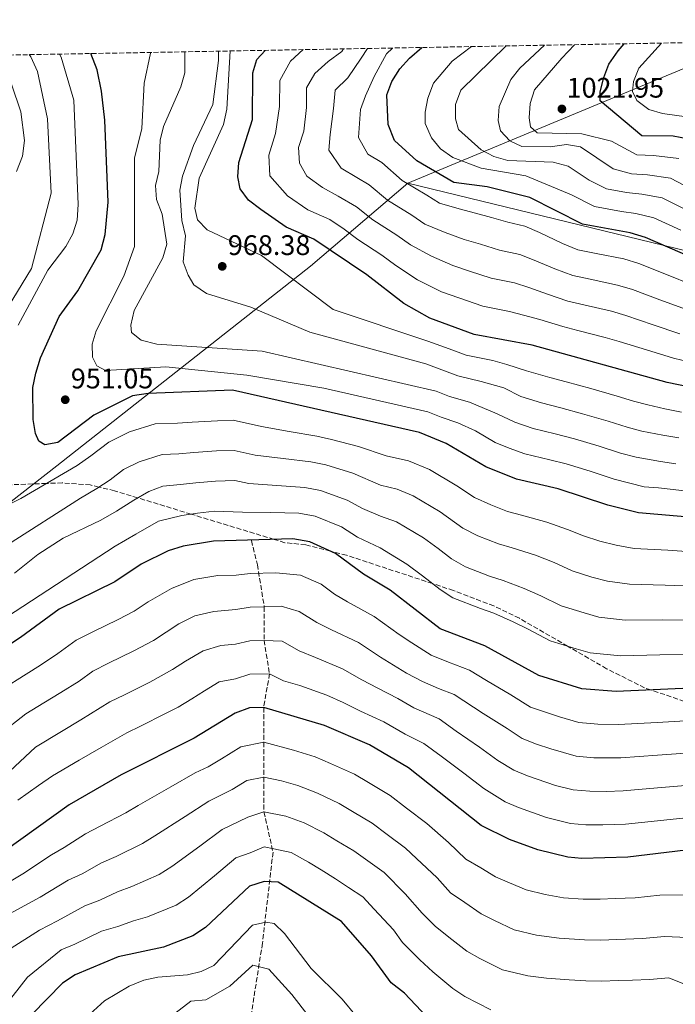
# Model space of a CAD drawing. Units: metres. Extents: x 624547 to 628001, y 4727240 to 4729616.
# Drawn here: x 627279 to 627510, y 4729268 to 4729616 of the extents above; entities that cross this region are included whole.
import ezdxf

# ---------------------------------------------------------------- set-up
doc = ezdxf.new("R2010")
doc.units = ezdxf.units.M
doc.header["$MEASUREMENT"] = 0
doc.linetypes.add('DGN Style 3', pattern=[2.435890702152634, 1.739921930109024, -0.6959687720436097])
for name, color, linetype, lineweight in [('Cota de punto acotado terreno', 7, 'Continuous', 0), ('Curva de nivel directora', 30, 'Continuous', 30), ('Curva de nivel intermedia', 30, 'Continuous', 0), ('Límite de municipio', 7, 'Continuous', 0), ('Punto acotado terreno (símbolo)', 7, 'Continuous', 0), ('Vaguada', 142, 'DGN Style 3', 13), ('Zona arbolada', 92, 'DGN Style 3', 0)]:
    doc.layers.add(name, color=color, linetype=linetype, lineweight=lineweight)
doc.styles.add('Style-Arial', font='arial.ttf')

# ---------------------------------------------------------------- blocks, each defined once
blk = doc.blocks.new('5PATER')
at = {"layer": 'Punto acotado terreno (símbolo)', "linetype": 'Continuous', "lineweight": 0}
h = blk.add_hatch(color=51, dxfattribs=at)
edge = h.paths.add_edge_path()
edge.add_ellipse((0, 0), major_axis=(-0.1095731443231308, -0.1110710700762829), ratio=0.9994222409660317, start_angle=0, end_angle=360)

msp = doc.modelspace()

# ---------------------------------------------------------------- linework, layer by layer
at = {"layer": 'Curva de nivel directora', "color": 30, "linetype": 'Continuous', "lineweight": 30, "flags": 128}
for points, elevation in [([(627727.3700000002, 4729534.960000001), (627717.8999999998, 4729536.410000001), (627696.3100000002, 4729541.020000001), (627653.0700000006, 4729547.430000001), (627631.349999999, 4729549.520000001), (627608.49, 4729550.5), (627565.199999999, 4729554.960000001), (627542.2399999991, 4729558.960000002), (627532.5799999987, 4729561.7), (627527.449999999, 4729564.710000001), (627523.2600000001, 4729568.590000001), (627514.4600000002, 4729573.870000001), (627509.5299999994, 4729574.720000003), (627498.4499999997, 4729574.830000003), (627483.6799999997, 4729587.220000002), (627483.6399999993, 4729590.410000001), (627485.0199999984, 4729595.550000002), (627486.7399999995, 4729600.25), (627490.0599999988, 4729604.92), (627492.1500000008, 4729607.430000001)], 1025), ([(627553.2999999988, 4729436.74), (627497.2200000003, 4729441.61), (627486.3999999998, 4729444.260000002), (627468.8099999989, 4729450.080000003), (627454.0900000003, 4729453.510000001), (627443.2400000007, 4729457.869999999), (627429.2399999995, 4729466.11), (627419.8600000007, 4729470.02), (627353.7599999997, 4729484.939999999), (627323.9600000002, 4729483.820000002), (627318.379999999, 4729482.900000001), (627304.7499999988, 4729476.15), (627291.9900000005, 4729466.45), (627287.4599999997, 4729465.570000002), (627285.2999999983, 4729466.890000001), (627284.1399999983, 4729469.65), (627283.2499999986, 4729474.580000003), (627283.1399999993, 4729485.850000001), (627284.23, 4729490.99), (627285.9199999997, 4729496.400000001), (627292.48, 4729510.970000001), (627299.0499999991, 4729520.070000002), (627307.3499999985, 4729534.520000001), (627308.7000000007, 4729540.020000001), (627309.74, 4729551.420000001), (627308.6600000004, 4729580.460000002), (627307.5000000005, 4729590.660000001), (627305.8699999988, 4729598.2), (627303.7000000007, 4729603.990000002)], 950.0000000000002), ([(627695.4899999998, 4729464.939999999), (627683.8899999993, 4729466.7), (627615.5499999986, 4729471.680000001), (627589.1100000008, 4729476.039999999), (627554.2499999988, 4729478.92), (627533.0599999992, 4729482.310000001), (627507.339999999, 4729487.619999999), (627459.6899999994, 4729500.900000001), (627439.1900000006, 4729504.680000001), (627423.5300000008, 4729510.390000002), (627414.2500000005, 4729515.619999999), (627401.1799999991, 4729525.680000001), (627382.4399999992, 4729538.300000003), (627372.7299999996, 4729542.640000001), (627363.7899999989, 4729548.810000002), (627359.4399999992, 4729552.150000001), (627356.5, 4729556.199999999), (627355.6199999994, 4729560.430000001), (627356.0199999994, 4729565.420000002), (627360.8099999995, 4729580.640000001), (627360.8699999999, 4729597.140000002), (627362.3200000004, 4729601.92), (627365.2499999985, 4729605.109999999)], 975.0000000000002), ([(627710.8900000001, 4729502.650000001), (627710.7099999991, 4729502.720000001), (627673.9600000005, 4729511.010000001), (627653.2800000006, 4729517.36), (627635.6600000008, 4729519.140000002), (627596.9400000006, 4729520.789999999), (627557.72, 4729519.650000002), (627541.5899999987, 4729520.74), (627499.6900000002, 4729538.95), (627494.2699999999, 4729540.600000001), (627477.4799999992, 4729543.590000001), (627458.8600000001, 4729553.060000001), (627443.69, 4729556.860000002), (627431.98, 4729558.340000001), (627418.8999999996, 4729566.100000001), (627410.9600000002, 4729573.260000001), (627408.7299999995, 4729578.859999999), (627408.3299999994, 4729589.369999999), (627410.0799999996, 4729594.050000002), (627412.8499999989, 4729598.630000002), (627416.2599999999, 4729602.36), (627420.7100000001, 4729606.12)], 1000), ([(627533.7799999989, 4729380.449999999), (627489.2799999987, 4729378.380000002), (627477.1399999994, 4729379.32), (627462.0399999986, 4729384.01), (627442.9199999988, 4729394.560000002), (627427.0899999993, 4729400.500000001), (627409.409999999, 4729414.24), (627400.0399999992, 4729419.92), (627390.1799999997, 4729427.220000001), (627381.04, 4729431.279999999), (627375.0699999998, 4729432.359999999), (627347.0199999984, 4729431.53), (627336.3599999989, 4729429.779999999), (627330.9999999988, 4729428.11), (627321.4300000002, 4729423.420000001), (627312.1799999987, 4729417.140000002), (627292.5099999991, 4729407.480000001), (627278.8099999997, 4729397.45), (627246.9099999992, 4729376.650000001)], 925), ([(627513.9399999996, 4729322.340000001), (627493.4699999997, 4729319.800000002), (627477.2099999988, 4729319.350000001), (627472.2199999997, 4729319.779999999), (627461.6399999985, 4729322.439999999), (627451.6699999997, 4729326.09), (627441.6600000004, 4729330.970000002), (627415.9600000003, 4729351.430000001), (627402.1899999994, 4729359.520000001), (627386.2399999991, 4729366.400000001), (627364.7599999991, 4729372.77), (627359.7599999988, 4729372.660000003), (627354.6799999983, 4729370.720000002), (627340.19, 4729361.840000002), (627314.4400000006, 4729348.900000002), (627296.0599999984, 4729338.36), (627273.4699999997, 4729322.230000001)], 900.0000000000002), ([(627422.3899999987, 4729263.390000001), (627414.5499999999, 4729271.67), (627409.8400000003, 4729275.350000001), (627402.8099999984, 4729284.900000002), (627392.2199999982, 4729297.119999999), (627369.8599999996, 4729311.020000001), (627364.9400000002, 4729311.180000001), (627359.739999999, 4729309.570000002), (627344.1599999996, 4729294.940000001), (627339.7099999993, 4729291.960000001), (627329.3299999991, 4729288.050000002), (627313.3099999997, 4729284.62), (627298.0799999991, 4729278.220000001), (627293.6199999999, 4729275.270000001), (627277.4599999995, 4729258.67)], 875.0000000000002)]:
    msp.add_lwpolyline(points, dxfattribs=dict(at, elevation=elevation))
at = {"layer": 'Curva de nivel intermedia', "color": 30, "linetype": 'Continuous', "lineweight": 0, "flags": 128}
for points, elevation in [([(627505.3800000009, 4729607.67), (627497.3700000001, 4729598.769999999), (627495.4400000012, 4729594.140000001), (627495.0499999999, 4729590.61), (627496.5800000011, 4729587.34), (627500.9100000006, 4729584.189999999), (627505.7300000018, 4729582.769999999), (627521.8400000008, 4729580.5)], 1030), ([(627278.0499999997, 4729507.91), (627288.5100000004, 4729527.439999999), (627294.8600000005, 4729535.75), (627297.3200000013, 4729540.229999999), (627298.7899999998, 4729545.019999999), (627299.2000000011, 4729550.550000001), (627297.6100000021, 4729587.449999999), (627293.1900000008, 4729602.74), (627292.5400000003, 4729603.779999999)], 945), ([(627519.4, 4729448.680000001), (627509.4700000014, 4729449.779999998), (627504.2600000012, 4729450.380000002), (627499.2499999999, 4729450.810000001), (627488.6600000019, 4729453.470000001), (627480.100000001, 4729456.249999999), (627471.7000000012, 4729458.929999999), (627465.8800000009, 4729460.369999998), (627457.0400000007, 4729462.480000001), (627451.4999999997, 4729464.480000001), (627446.5300000008, 4729466.48), (627439.6399999998, 4729470.529999999), (627433.3600000012, 4729473.429999998), (627427.5400000007, 4729475.359999999), (627422.790000001, 4729477.3), (627386.02, 4729485.710000001), (627358.7500000009, 4729490.310000001), (627330.1500000017, 4729493.21), (627308.8500000006, 4729491.869999998), (627305.8100000005, 4729493.509999999), (627304.2800000017, 4729496.609999999), (627304.1100000018, 4729501.17), (627305.52, 4729505.960000001), (627315.29, 4729525.289999999), (627319.100000001, 4729535.789999997), (627319.1100000021, 4729566.930000001), (627321.7100000017, 4729577.480000001), (627322.4699999995, 4729593.539999999), (627324.7200000002, 4729604.119999999), (627324.6700000011, 4729604.37)], 955), ([(627510.4700000006, 4729458.92), (627505.03, 4729459.689999999), (627496.4300000013, 4729461.26), (627490.9200000016, 4729462.680000001), (627483.2999999997, 4729465.100000001), (627474.5900000012, 4729467.78), (627467.820000001, 4729469.529999998), (627459.9800000022, 4729471.449999998), (627453.5500000016, 4729473.59), (627447.2400000016, 4729476.600000001), (627437.4900000017, 4729480.749999999), (627430.450000001, 4729482.689999999), (627425.7100000002, 4729484.57), (627364.2699999996, 4729498.710000001), (627326.9800000022, 4729501.259999999), (627321.4700000002, 4729502.680000001), (627318.0300000003, 4729505.349999999), (627317.7599999999, 4729507.970000001), (627318.9700000014, 4729513.109999999), (627329.1300000002, 4729531.749999999), (627330.5300000017, 4729536.579999999), (627328.8900000011, 4729547.189999999), (627326.9300000007, 4729552.369999998), (627326.5500000007, 4729557.359999999), (627327.730000001, 4729562.319999999), (627328.2300000016, 4729573.31), (627329.4100000019, 4729578.17), (627335.5099999994, 4729592.199999999), (627336.8799999997, 4729597.199999999), (627336.9400000023, 4729604.59)], 960), ([(627511.4699999996, 4729468.06), (627505.8000000013, 4729469), (627498.4600000008, 4729470.489999999), (627493.1800000013, 4729471.88), (627486.5000000005, 4729473.949999999), (627477.4800000014, 4729476.630000002), (627469.7499999999, 4729478.699999999), (627462.9200000014, 4729480.42), (627455.6000000013, 4729482.689999999), (627449.6600000003, 4729485.720000001), (627441.6100000013, 4729488.070000002), (627433.3600000012, 4729490.020000001), (627428.6400000005, 4729491.84), (627422.0600000002, 4729494.249999999), (627381.1200000006, 4729505.430000001), (627360.2100000004, 4729514.33), (627344.5799999998, 4729519.17), (627340.0800000003, 4729522.16), (627338.0199999996, 4729525.59), (627336.2600000005, 4729530.3), (627337.1400000011, 4729539.480000001), (627335.8700000015, 4729544.980000001), (627335.1100000015, 4729555.66), (627336.0400000014, 4729560.569999999), (627339.9400000018, 4729571.470000001), (627346.7600000014, 4729585.939999999), (627348.7900000009, 4729601.529999998), (627348.7599999995, 4729604.81)], 965.0000000000002), ([(627506.5700000002, 4729478.31), (627500.4900000005, 4729479.73), (627495.4500000001, 4729481.090000001), (627489.69, 4729482.800000001), (627480.3700000015, 4729485.480000001), (627471.6900000002, 4729487.859999998), (627465.8700000019, 4729489.390000001), (627457.6399999997, 4729491.8), (627450.7400000021, 4729494.03), (627445.7300000007, 4729495.390000002), (627436.2800000003, 4729497.350000001), (627431.5700000008, 4729499.119999999), (627422.790000001, 4729502.32), (627389.3700000006, 4729513.489999999), (627363.9800000011, 4729532.56), (627344.7600000009, 4729541.609999998), (627341.3200000009, 4729545.229999999), (627340.4300000013, 4729549.34), (627341.9500000012, 4729559.930000001), (627350.5299999998, 4729578.869999998), (627351.7200000011, 4729584.350000001), (627352.9600000017, 4729604.890000001)], 970), ([(627378.7699999991, 4729605.359999999), (627374.2699999998, 4729601.249999999), (627370.4100000019, 4729594.479999999), (627370.3700000015, 4729585.279999999), (627368.9600000011, 4729575.739999999), (627366.5700000017, 4729568.100000001), (627366.9500000017, 4729560.730000001), (627373.2200000014, 4729553.699999998), (627380.3700000017, 4729548.759999998), (627388.1400000014, 4729545.289999999), (627393.1799999994, 4729541.9), (627398.0900000001, 4729538.230000001), (627406.480000001, 4729532.720000001), (627411.4600000009, 4729529.04), (627419.140000001, 4729523.99), (627427.5600000009, 4729519.689999999), (627433.6699999997, 4729517.58), (627442.1600000011, 4729514.599999998), (627451.6600000006, 4729512.779999998), (627456.6400000006, 4729511.519999998), (627462.3600000005, 4729509.890000001), (627470.5400000013, 4729507.41), (627475.7900000017, 4729506.09), (627485.4600000011, 4729503.579999999), (627490.4000000008, 4729502.180000001), (627500.0600000012, 4729499.180000001), (627509.600000001, 4729496.23), (627515.4300000003, 4729494.819999999)], 980), ([(627392.9600000003, 4729605.619999999), (627392.3500000001, 4729604.759999999), (627387.530000001, 4729601.180000001), (627382.8300000004, 4729596.899999999), (627379.9400000004, 4729591.819999999), (627379.9100000013, 4729584.92), (627378.9099999999, 4729576.52), (627377.1100000006, 4729570.789999999), (627377.4000000012, 4729565.259999999), (627380.0499999998, 4729560.59), (627385.5500000007, 4729556.590000001), (627391.1100000017, 4729553.499999999), (627397.6200000006, 4729549.739999999), (627403.2900000013, 4729545.199999998), (627411.7800000005, 4729539.76), (627416.5900000005, 4729536.369999999), (627424.0400000005, 4729532.359999998), (627431.5900000009, 4729528.98), (627437.540000001, 4729527.06), (627445.1200000005, 4729524.520000001), (627453.4600000001, 4729522.849999998), (627458.5100000014, 4729521.239999998), (627465.0200000004, 4729518.890000001), (627472.2800000003, 4729516.449999999), (627477.9500000008, 4729515.15), (627487.6600000004, 4729512.84), (627492.7200000009, 4729511.369999998), (627502.4200000016, 4729508.060000001), (627511.8699999996, 4729504.849999999)], 985), ([(627401.4500000017, 4729605.769999999), (627399.2300000022, 4729602.289999999), (627394.5400000005, 4729595.409999999), (627390.05, 4729591.079999999), (627389.450000001, 4729584.57), (627388.2500000007, 4729575.390000001), (627387.8399999995, 4729569.789999999), (627392.0900000008, 4729563.48), (627397.7300000002, 4729560.09), (627402.0700000009, 4729557.580000001), (627408.4900000005, 4729552.17), (627417.0800000001, 4729546.81), (627421.7200000003, 4729543.689999999), (627428.9300000012, 4729540.740000002), (627435.6200000009, 4729538.269999999), (627441.4200000013, 4729536.529999999), (627448.0799999998, 4729534.429999999), (627455.2600000014, 4729532.92), (627460.370000001, 4729530.96), (627467.6900000013, 4729527.88), (627474.0100000004, 4729525.499999999), (627480.100000001, 4729524.220000001), (627489.8600000021, 4729522.090000001), (627495.0499999999, 4729520.56), (627504.7800000019, 4729516.939999999), (627514.1300000016, 4729513.470000001)], 990.0000000000002), ([(627410.320000001, 4729605.930000001), (627408.1900000008, 4729603.829999999), (627403.7800000008, 4729595.829999999), (627400.7300000021, 4729589.029999999), (627398.9999999999, 4729584.210000001), (627398.2900000013, 4729574.329999999), (627401.520000001, 4729568.37), (627406.51, 4729565.42), (627413.7000000007, 4729559.13), (627422.3799999999, 4729553.850000001), (627426.8500000001, 4729551.019999998), (627433.8300000007, 4729549.109999999), (627439.650000001, 4729547.569999999), (627445.2900000003, 4729546.009999999), (627451.0500000004, 4729544.349999999), (627457.0600000008, 4729542.989999999), (627462.2400000021, 4729540.679999998), (627470.3500000011, 4729536.869999999), (627475.7400000002, 4729534.55), (627482.2600000004, 4729533.289999999), (627492.0700000004, 4729531.349999999), (627497.3700000001, 4729529.76), (627507.130000001, 4729525.81), (627516.4000000004, 4729522.090000001)], 995), ([(627512.2400000007, 4729541.470000001), (627502.6400000006, 4729545.929999999), (627496.3200000017, 4729547.439999999), (627491.1699999997, 4729548.15), (627481.6700000003, 4729549.84), (627473.5000000006, 4729553.989999998), (627457.4500000019, 4729560.75), (627441.6100000013, 4729563.460000002), (627431.6600000003, 4729567.25), (627427.2500000002, 4729570.289999997), (627424.1200000009, 4729574.189999998), (627421.820000001, 4729579.210000001), (627421.8400000011, 4729583.24), (627422.7599999999, 4729588.16), (627424.7699999991, 4729593.539999999), (627431.4299999999, 4729601.29), (627438.2200000006, 4729606.439999999)], 1005), ([(627515.0000000012, 4729548.249999999), (627505.6, 4729552.92), (627498.3700000015, 4729554.269999998), (627492.9900000015, 4729554.82), (627485.8700000001, 4729556.09), (627479.7400000012, 4729559.199999999), (627472.3499999995, 4729564.179999999), (627467.0400000009, 4729565.560000001), (627451.0400000014, 4729566.170000001), (627446.0800000017, 4729567.560000001), (627441.6800000005, 4729569.949999998), (627433.6000000003, 4729577.08), (627432.5800000011, 4729580.909999999), (627432.5499999998, 4729585.99), (627434.4699999999, 4729590.980000001), (627450.4600000003, 4729606.67)], 1010), ([(627463.99, 4729606.92), (627455.3200000018, 4729598.829999999), (627452.0899999997, 4729594.759999999), (627448.0100000006, 4729585.270000001), (627447.6100000005, 4729580.279999999), (627448.4500000009, 4729576.630000001), (627451.75, 4729573.07), (627455.97, 4729571.07), (627466.0400000019, 4729570.989999999), (627471.7900000006, 4729571.759999999), (627476.7500000005, 4729571.05), (627488.2800000019, 4729563.24), (627494.8100000008, 4729561.49), (627500.4300000002, 4729561.099999999), (627508.5500000004, 4729559.9), (627517.7500000005, 4729555.029999998)], 1015), ([(627474.6400000005, 4729607.11), (627470.1400000011, 4729602.329999999), (627460.4699999995, 4729591.16), (627458.9000000004, 4729586.359999998), (627458.5700000018, 4729581.26), (627459.0400000013, 4729578.12), (627461.4100000005, 4729575.930000001), (627477.1399999994, 4729575.640000001), (627487.6400000004, 4729572.970000001), (627496.6300000002, 4729568.16), (627502.4800000018, 4729567.939999999), (627511.5099999999, 4729566.880000001)], 1020), ([(627274.4700000011, 4729514.359999999), (627282.7200000011, 4729528.009999999), (627289.600000001, 4729554.599999999), (627288.4100000019, 4729580.88), (627284.790000001, 4729597.590000001), (627282.4800000021, 4729602.760000001), (627281.920000001, 4729603.59)], 940), ([(627277.4400000017, 4729562.270000001), (627279.5800000008, 4729567.749999999), (627280.2500000013, 4729573.220000001), (627278.880000001, 4729583.359999999), (627275.62, 4729593.209999999)], 935.0000000000002), ([(627512.4700000009, 4729477.21), (627506.5700000002, 4729478.31)], 970), ([(627517.5000000001, 4729427.720000001), (627507.5400000003, 4729428.32), (627495.64, 4729428.970000001), (627489.3200000012, 4729430.100000001), (627483.5900000002, 4729431.57), (627477.7300000017, 4729433.460000001), (627472.1799999997, 4729435.689999999), (627464.8300000003, 4729438.31), (627455.8400000005, 4729440.789999999), (627450.9200000007, 4729442.070000002), (627444.9800000018, 4729444.4), (627439.2199999996, 4729447.009999999), (627433.0300000004, 4729451.17), (627423.4000000012, 4729456.869999998), (627415.8999999999, 4729459.999999999), (627408.0900000002, 4729461.77), (627398.3200000003, 4729464.99), (627388.6799999999, 4729467.560000001), (627383.5900000005, 4729468.660000001), (627373.7900000013, 4729470.359999999), (627363.9800000011, 4729472.060000001), (627354.0200000012, 4729474.310000001), (627348.4100000008, 4729474.11), (627339.4299999999, 4729473.649999999), (627334.2900000013, 4729473.31), (627326.4400000013, 4729473.010000001), (627317.3200000017, 4729470.17), (627310.0000000015, 4729466.539999999), (627303.6300000013, 4729461.699999998), (627298.8900000005, 4729458.34), (627278.9800000016, 4729446.689999999), (627264.1700000013, 4729439.279999999)], 945), ([(627516.5800000015, 4729415.67), (627506.6100000005, 4729416), (627494.0500000007, 4729416.319999999), (627486.2700000001, 4729417.41), (627480.7800000005, 4729418.880000001), (627473.8100000012, 4729421.099999999), (627467.4600000011, 4729423.970000001), (627460.8499999995, 4729426.55), (627452.6100000006, 4729429.23), (627447.7500000013, 4729430.630000001), (627440.5000000005, 4729433.42), (627435.2000000008, 4729436.15), (627427.1200000006, 4729441.939999999), (627417.5600000008, 4729447.63), (627411.9300000003, 4729449.979999999), (627406.0800000008, 4729451.3), (627396.2800000019, 4729455.550000002), (627386.7700000011, 4729458.49), (627381.4600000003, 4729459.579999999), (627371.6100000021, 4729460.789999999), (627361.7599999994, 4729461.990000002), (627354.2800000005, 4729463.67), (627348.0599999999, 4729463.459999999), (627340.0900000016, 4729462.919999998), (627334.8099999998, 4729462.429999999), (627328.9200000003, 4729462.21), (627320.7400000016, 4729459.65), (627315.2499999999, 4729456.929999998), (627310.4800000021, 4729453.300000001), (627305.7900000005, 4729450.23), (627300.0599999995, 4729446.720000001), (627274.1900000017, 4729430.279999998)], 940), ([(627515.6500000015, 4729403.619999999), (627505.6700000016, 4729403.689999999), (627492.4600000017, 4729403.670000001), (627483.2300000003, 4729404.71), (627477.9800000021, 4729406.179999999), (627469.8900000007, 4729408.730000001), (627462.7300000014, 4729412.260000001), (627456.8700000008, 4729414.779999999), (627449.3800000007, 4729417.67), (627444.5800000017, 4729419.189999999), (627436.03, 4729422.449999998), (627431.1799999997, 4729425.289999999), (627426.4400000012, 4729428.970000001), (627421.2199999997, 4729432.699999999), (627411.7200000002, 4729438.4), (627406.0100000015, 4729440.399999999), (627399.7000000017, 4729443.07), (627394.25, 4729446.099999999), (627384.86, 4729449.42), (627379.3300000001, 4729450.509999999), (627369.4300000005, 4729451.210000001), (627359.530000001, 4729451.91), (627354.550000001, 4729453.039999999), (627347.7100000012, 4729452.82), (627340.7599999999, 4729452.179999999), (627335.3200000017, 4729451.550000001), (627329.1600000015, 4729451.029999999), (627324.1600000014, 4729449.140000001), (627318.910000001, 4729446.11), (627312.7000000017, 4729442.119999998), (627307.1699999997, 4729438.939999999), (627293.9000000015, 4729432.640000001), (627284.99, 4729426.859999998), (627276.6500000004, 4729420.220000001)], 935.0000000000002), ([(627514.7300000007, 4729391.569999999), (627504.7400000016, 4729391.369999998), (627490.8700000001, 4729391.029999998), (627480.1799999992, 4729392.019999999), (627475.1700000003, 4729393.489999999), (627465.9600000012, 4729396.369999998), (627458.0100000007, 4729400.55), (627452.8899999999, 4729403.020000001), (627446.1500000008, 4729406.119999998), (627441.41, 4729407.75), (627431.5599999997, 4729411.480000001), (627427.1600000008, 4729414.429999999), (627420.8399999997, 4729419.34), (627415.3099999998, 4729423.470000001), (627405.8799999997, 4729429.16), (627397.8600000021, 4729432.980000001), (627392.2100000015, 4729436.659999999), (627382.9500000011, 4729440.350000001), (627377.2000000001, 4729441.439999999), (627367.2500000012, 4729441.640000001), (627357.3000000002, 4729441.84), (627347.3600000005, 4729442.17), (627341.4200000014, 4729441.449999999), (627335.8400000002, 4729440.66), (627327.5800000012, 4729438.62), (627319.6100000006, 4729434.009999999), (627312.2300000022, 4729429.779999999), (627273.880000001, 4729404.660000001)], 930), ([(627513.8300000001, 4729368.08), (627503.85, 4729367.470000001), (627490.1200000015, 4729366.67), (627482.8800000016, 4729366.88), (627476.1500000015, 4729367.409999999), (627469.2800000005, 4729369.470000001), (627464.4000000011, 4729371.039999999), (627459.0700000003, 4729372.859999998), (627452.1100000021, 4729377.199999999), (627443.5400000003, 4729382.310000001), (627437.5200000008, 4729385.930000001), (627430.0399999997, 4729388.739999999), (627424.0000000002, 4729391.189999999), (627417.1100000015, 4729395.55), (627412.6000000008, 4729398.59), (627403.820000001, 4729404.949999999), (627394.400000002, 4729410.07), (627389.7700000008, 4729412.869999998), (627385.1000000014, 4729416.330000001), (627377.7800000012, 4729419.58), (627369.0100000004, 4729420.329999999), (627360.0100000014, 4729420.07), (627355.0000000002, 4729419.560000001), (627348.5499999995, 4729419.369999998), (627340.02, 4729417.970000002), (627332.1499999999, 4729414.869999999), (627323.92, 4729410.11), (627318.9800000002, 4729406.810000001), (627313.3000000007, 4729403.869999999), (627304.3300000009, 4729399.439999999), (627298.4700000002, 4729396.560000001), (627292.0199999996, 4729391.829999999), (627285.940000002, 4729387.74), (627280.8500000003, 4729384.56), (627272.2100000014, 4729379.079999999)], 920.0000000000002), ([(627513.8600000013, 4729356.649999999), (627503.9000000014, 4729355.88), (627490.9599999995, 4729354.949999998), (627481.4600000001, 4729354.999999999), (627475.1700000003, 4729355.5), (627466.2000000004, 4729358.140000001), (627461.2200000006, 4729359.81), (627456.0999999996, 4729361.720000001), (627450.7599999999, 4729365.279999999), (627442.3800000001, 4729370.67), (627432.1299999997, 4729377.310000001), (627426.5199999993, 4729379.42), (627420.9100000013, 4729381.890000001), (627415.2899999998, 4729384.899999999), (627406.0100000015, 4729390.539999999), (627398.2199999996, 4729395.67), (627388.7699999993, 4729400.220000001), (627383.5200000011, 4729402.850000001), (627377.2699999993, 4729406.659999999), (627370.9500000004, 4729408.53), (627364.9500000012, 4729408.349999999), (627359.9500000011, 4729408.220000002), (627354.9199999997, 4729407.350000001), (627347.1200000012, 4729406.720000001), (627340.4700000016, 4729405.15), (627334.7300000016, 4729402.339999998), (627325.7700000008, 4729396.48), (627318.900000002, 4729392.800000001), (627309.9400000012, 4729388.359999999), (627304.4300000014, 4729385.630000001), (627299.5900000001, 4729382.09), (627293.0600000012, 4729378.029999998), (627287.0799999997, 4729374.4), (627280.7300000018, 4729370.480000001), (627271.3200000017, 4729363.199999998)], 915), ([(627513.8900000004, 4729345.209999999), (627503.9400000015, 4729344.289999999), (627491.790000001, 4729343.229999999), (627485.8000000007, 4729343.07), (627480.0400000007, 4729343.119999999), (627474.1900000012, 4729343.600000001), (627467.8400000011, 4729345.189999999), (627458.0399999998, 4729348.569999998), (627453.1200000001, 4729350.569999999), (627447.4600000007, 4729354.05), (627441.0200000012, 4729358.759999999), (627432.8200000003, 4729364.430000001), (627426.7400000006, 4729368.679999999), (627417.82, 4729372.579999999), (627412.1500000015, 4729375.909999999), (627405.0599999994, 4729379.52), (627399.4199999999, 4729382.49), (627392.6299999994, 4729386.380000002), (627383.1299999999, 4729390.369999999), (627377.2600000004, 4729392.820000002), (627371.27, 4729396.17), (627364.890000001, 4729396.489999999), (627359.8799999997, 4729396.369999998), (627354.8400000016, 4729395.140000002), (627349.6400000004, 4729394.720000001), (627343.4100000008, 4729392.800000001), (627337.1700000003, 4729389.109999998), (627332.5600000012, 4729386.149999999), (627324.5100000001, 4729381.730000001), (627315.5600000004, 4729377.269999999), (627310.3900000005, 4729374.710000002), (627300.1900000013, 4729368.319999999), (627293.3099999992, 4729364.239999999), (627284.1400000005, 4729358.720000001), (627263.8499999995, 4729339.8)], 910.0000000000002), ([(627513.9200000016, 4729333.779999998), (627503.9800000017, 4729332.699999999), (627492.6300000015, 4729331.519999999), (627484.6299999995, 4729331.3), (627478.6200000015, 4729331.230000001), (627473.200000001, 4729331.689999999), (627464.740000001, 4729333.819999998), (627454.8600000015, 4729337.33), (627450.1500000019, 4729339.429999999), (627442.6100000005, 4729344.069999999), (627435.4700000011, 4729349.539999999), (627427.4600000003, 4729355.480000001), (627421.3499999993, 4729360.06), (627414.74, 4729363.27), (627407.1700000016, 4729367.720000001), (627399.030000001, 4729371.5), (627392.8300000007, 4729374.449999998), (627387.0400000016, 4729377.099999999), (627377.5000000017, 4729380.51), (627371.82, 4729382.199999999), (627366.820000002, 4729384.689999999), (627359.8200000015, 4729384.509999998), (627354.760000001, 4729382.930000001), (627349.0500000002, 4729381.759999999), (627343.7900000007, 4729378.609999999), (627339.3600000006, 4729375.829999999), (627334.5800000018, 4729372.900000001), (627330.1100000015, 4729370.659999999), (627321.1700000007, 4729366.189999999), (627316.3499999995, 4729363.779999999), (627307.3100000004, 4729358.609999999), (627299.5300000019, 4729354.079999999), (627290.0999999995, 4729348.54), (627285.1700000009, 4729345.119999997), (627277.8200000017, 4729339.930000001)], 905), ([(627531.4600000011, 4729306.749999999), (627504.7199999993, 4729306.4), (627496.0300000012, 4729305.4), (627489.0300000006, 4729305.180000001), (627483.7100000009, 4729305.019999999), (627477.6900000017, 4729304.939999999), (627470.7100000011, 4729305.470000001), (627464.2699999993, 4729306.61), (627457.480000001, 4729308.279999999), (627451.6699999997, 4729310.77), (627446.6500000015, 4729312.92), (627441.5300000008, 4729316.029999999), (627436.2400000001, 4729319.109999999), (627430.1000000001, 4729325.01), (627422.3799999999, 4729331.680000001), (627415.2699999996, 4729337.189999999), (627409.5099999995, 4729341.630000001), (627401.7699999991, 4729346.199999999), (627396.8000000003, 4729349.15), (627388.3800000004, 4729352.99), (627382.9700000013, 4729355.319999999), (627375.3, 4729357.599999999), (627364.8000000014, 4729360.449999999), (627356.7300000002, 4729358.810000001), (627349.9100000008, 4729354.630000001), (627345.140000001, 4729351.710000002), (627340.5200000008, 4729349.59), (627331.9199999997, 4729344.630000001), (627320.3799999994, 4729338.100000001), (627316.0200000008, 4729335.52), (627306.9999999997, 4729330.759999999), (627301.7400000005, 4729328.09), (627294.2500000002, 4729323.230000001), (627289.7500000009, 4729320.640000001), (627279.6000000008, 4729313.930000001), (627265.9400000017, 4729305.850000001)], 895.0000000000002), ([(627528.1600000019, 4729290.880000001), (627506.36, 4729291.8), (627498.5900000005, 4729291.009999999), (627489.6000000006, 4729290.689999999), (627483.9400000012, 4729290.51), (627478.180000001, 4729290.529999998), (627469.2100000012, 4729291.17), (627461.1700000013, 4729292.220000001), (627453.3200000013, 4729294.12), (627446.39, 4729297.37), (627441.6300000013, 4729299.739999999), (627435.8900000014, 4729303.779999998), (627430.8200000019, 4729307.249999999), (627426.1200000015, 4729312.539999999), (627418.8000000013, 4729319.300000002), (627414.8400000005, 4729323.039999999), (627408.4500000001, 4729327.829999999), (627403.0700000002, 4729331.82), (627396.1900000002, 4729335.909999999), (627391.4000000001, 4729338.779999998), (627383.7500000015, 4729342.489999999), (627376.8200000002, 4729345.100000001), (627371.0599999999, 4729346.800000001), (627364.8399999995, 4729348.130000001), (627358.7900000011, 4729346.91), (627353.6700000003, 4729343.77), (627345.3300000008, 4729339.59), (627337.0499999995, 4729334.149999999), (627326.3200000006, 4729327.31), (627321.9400000018, 4729324.63), (627312.5899999999, 4729320.079999999), (627307.410000001, 4729317.819999999), (627300.5700000012, 4729313.91), (627295.6400000005, 4729311.639999999), (627285.7200000008, 4729305.640000001), (627269.3800000015, 4729296.88)], 890), ([(627526.9000000014, 4729269.509999998), (627508.0000000006, 4729277.199999999), (627501.1600000008, 4729276.609999999), (627495.1600000017, 4729276.380000002), (627490.1600000015, 4729276.210000002), (627484.1700000013, 4729275.999999999), (627478.6700000005, 4729276.119999997), (627472.6900000013, 4729276.5), (627464.7000000007, 4729277.05), (627458.0599999999, 4729277.83), (627449.1500000005, 4729279.96), (627441.1100000006, 4729283.980000001), (627436.6100000012, 4729286.569999999), (627430.240000001, 4729291.519999998), (627425.3900000005, 4729295.390000001), (627420.7900000005, 4729300.01), (627414.8200000003, 4729306.84), (627407.3000000013, 4729314.399999999), (627401.6200000016, 4729318.470000001), (627396.6200000015, 4729322.010000001), (627390.6200000001, 4729325.619999998), (627386.010000001, 4729328.42), (627379.1200000001, 4729331.999999999), (627372.5799999998, 4729334.310000001), (627364.8700000008, 4729335.810000001), (627359.1300000009, 4729333.949999998), (627350.1299999999, 4729329.579999999), (627342.1800000014, 4729323.680000001), (627332.2700000006, 4729316.519999999), (627327.8600000006, 4729313.74), (627318.1700000011, 4729309.399999999), (627313.0900000005, 4729307.550000001), (627306.9000000014, 4729304.59), (627301.5300000003, 4729302.630000002), (627291.8499999996, 4729297.34), (627285.5599999998, 4729294.050000001), (627274.240000001, 4729286.829999999)], 885.0000000000002), ([(627444.9900000008, 4729265.8), (627435.8300000011, 4729270.579999999), (627431.5900000009, 4729273.390000001), (627424.5900000003, 4729279.27), (627419.9700000002, 4729283.529999999), (627413.8400000014, 4729289.689999999), (627410.5800000002, 4729294.12), (627403.7699999996, 4729301.409999999), (627399.7599999997, 4729305.759999999), (627394.7900000009, 4729309.119999998), (627390.1700000007, 4729312.210000002), (627385.05, 4729315.329999999), (627380.6199999999, 4729318.05), (627374.490000001, 4729321.51), (627368.3100000008, 4729322.789999999), (627364.910000001, 4729323.499999999), (627359.9900000015, 4729321.310000001), (627354.940000002, 4729319.579999999), (627347.3200000002, 4729313.199999999), (627338.2100000017, 4729305.73), (627333.7900000005, 4729302.849999998), (627323.7500000001, 4729298.720000001), (627318.7600000012, 4729297.27), (627313.2300000014, 4729295.269999999), (627307.4199999999, 4729293.63), (627297.9699999995, 4729289.039999999), (627293.1600000017, 4729287.019999999), (627281.3399999999, 4729277.409999999), (627268.1200000009, 4729260.659999999)], 880.0000000000002), ([(627402.660000001, 4729257.349999999), (627392.5300000011, 4729269.59), (627381.5400000007, 4729280.409999999), (627372.1600000019, 4729292.850000001), (627368.5099999997, 4729296.399999999), (627365.51, 4729296.810000001), (627360.8200000006, 4729295.749999999), (627347.1500000004, 4729281.539999999), (627342.6599999998, 4729279.430000001), (627337.8200000006, 4729278.199999998), (627327.2999999997, 4729277.439999999), (627322.4300000013, 4729276.300000001), (627317.2400000013, 4729274.24), (627308.4500000003, 4729268.989999999), (627287.8100000008, 4729250.119999998)], 870.0000000000002), ([(627380.8400000011, 4729263.310000001), (627374.6600000008, 4729271.27), (627371.2200000009, 4729275.17), (627366.5899999996, 4729280.219999999), (627360.9200000013, 4729281.67), (627352.7800000008, 4729274.17), (627344.3300000017, 4729269.32), (627339.0700000002, 4729268.930000001), (627333.4000000017, 4729264.550000001)], 865)]:
    msp.add_lwpolyline(points, dxfattribs=dict(at, elevation=elevation))
at = {"layer": 'Límite de municipio', "color": 7, "linetype": 'Continuous', "lineweight": 0, "extrusion": (-0.3301600611189511, -0.1372083088177347, 0.9338994667700092), "elevation": -855152.9384724447, "flags": 128}
msp.add_lwpolyline([(-4126649.48371685, 2236621.194735474), (-4126649.483716851, 2236481.432473402)], dxfattribs=at)
at = {"layer": 'Límite de municipio', "color": 7, "linetype": 'Continuous', "lineweight": 0}
for points in [[(627415.6700000018, 4729558.15, 995.11), (627381.3599999994, 4729528.779999999, 972.37), (627291.6000000016, 4729458.24, 946.5), (627237.1900000013, 4729415.779999999, 940.09)], [(627961.0300000012, 4729456.380000001, 985.61), (627932.3299999982, 4729455.57, 985.61), (627868.9600000009, 4729465.310000001, 994), (627782.9600000009, 4729476.32, 988.49), (627682.8200000003, 4729490.24, 988.99), (627633.0300000012, 4729503.040000001, 991.7), (627562.4800000006, 4729522.49, 1001.92), (627415.6700000018, 4729558.15, 995.11)]]:
    msp.add_polyline3d(points, dxfattribs=at)
at = {"layer": 'Vaguada', "color": 142, "linetype": 'DGN Style 3', "lineweight": 13}
msp.add_polyline3d([(627360.4100000003, 4729431.74, 923.800000000003), (627362.5300000003, 4729423.230000001, 921.0800000000017), (627364.9500000002, 4729408.350000001, 915), (627364.8899999997, 4729396.49, 910), (627366.8200000003, 4729384.689999999, 905), (627364.7599999999, 4729372.77, 900), (627364.7999999998, 4729360.449999999, 895), (627364.8399999999, 4729348.130000001, 890), (627364.8700000001, 4729335.810000001, 885), (627368.0599999997, 4729321.600000001, 877.2200000000012), (627364.3200000003, 4729289.4, 866.050000000003), (627359.8799999999, 4729261.130000001, 856.9499999999971)], dxfattribs=at)
at = {"layer": 'Zona arbolada', "color": 92, "linetype": 'DGN Style 3', "lineweight": 0}
for points in [[(626814.4199999999, 4729595.039999999, 812.7700000000042), (627958.0800000001, 4729615.949999999, 1095), (627967.2300000006, 4729121.75, 1027.559999999998)], [(627513.4299999997, 4729374.92, 924.2299999999959), (627501.6200000001, 4729378.960000001, 925), (627499.4000000004, 4729379.710000001, 925.1999999999971), (627485.9500000002, 4729386.449999999, 927.6399999999995), (627472.1799999997, 4729394.430000001, 930), (627455.1299999999, 4729404.289999999, 930.8600000000006), (627446.0800000001, 4729408.65, 930.8999999999943), (627431.8200000003, 4729414.100000001, 930.4600000000064), (627424.4400000004, 4729416.539999999, 930), (627394.0599999997, 4729426.57, 925.5700000000071), (627388.3799999999, 4729428.02, 925), (627379.6200000001, 4729430.25, 924.5800000000017), (627372.2199999997, 4729431.02, 924.7100000000064), (627368.4600000001, 4729432.17, 925), (627339.0899999999, 4729441.119999999, 930), (627320.2300000006, 4729446.869999999, 935), (627312.0499999998, 4729449.369999999, 937.9799999999959), (627306.5, 4729450.689999999, 940), (627303.4699999997, 4729451.42, 940.9900000000052), (627293.5800000001, 4729452.17, 943.7200000000012), (627288, 4729451.970000001, 945), (627267.2000000002, 4729451.199999999, 947.8300000000017)], [(627513.4299999997, 4729374.92, 924.2299999999959), (627501.6200000001, 4729378.960000001, 925), (627499.4000000004, 4729379.710000001, 925.1999999999971), (627485.9500000002, 4729386.449999999, 927.6399999999995), (627472.1799999997, 4729394.430000001, 930), (627455.1299999999, 4729404.289999999, 930.8600000000006), (627446.0800000001, 4729408.65, 930.8999999999943), (627431.8200000003, 4729414.100000001, 930.4600000000064), (627424.4400000004, 4729416.539999999, 930), (627394.0599999997, 4729426.57, 925.5700000000071), (627388.3799999999, 4729428.02, 925), (627379.6200000001, 4729430.25, 924.5800000000017), (627372.2199999997, 4729431.02, 924.7100000000064), (627368.4600000001, 4729432.17, 925), (627339.0899999999, 4729441.119999999, 930), (627320.2300000006, 4729446.869999999, 935), (627312.0499999998, 4729449.369999999, 937.9799999999959), (627306.5, 4729450.689999999, 940), (627303.4699999997, 4729451.42, 940.9900000000052), (627293.5800000001, 4729452.17, 943.7200000000012), (627288, 4729451.970000001, 945), (627267.2000000002, 4729451.199999999, 947.8300000000017)]]:
    msp.add_polyline3d(points, dxfattribs=at)

# ---------------------------------------------------------------- block references
at = {"layer": 'Punto acotado terreno (símbolo)', "color": 7, "linetype": 'Continuous', "lineweight": 0, "xscale": 10, "yscale": 10, "zscale": 10}
for p in [(627470.1499999978, 4729584.390000002, 1021.949999999997), (627350.1099999996, 4729528.730000001, 968.3800000000047), (627294.6200000013, 4729481.570000002, 951.050000000003)]:
    msp.add_blockref('5PATER', p, dxfattribs=at)

# ---------------------------------------------------------------- texts
at = {"layer": 'Cota de punto acotado terreno', "color": 7, "linetype": 'Continuous', "lineweight": 0, "style": 'Style-Arial'}
for s, p in [('1021.95', (627471.8099999991, 4729588.390000001, 1021.949999999997)), ('968.38', (627352.1000000016, 4729532.730000001, 968.3800000000047)), ('951.05', (627296.6000000021, 4729485.570000002, 951.050000000003))]:
    msp.add_text(s, height=7.000000000000002, dxfattribs=at).set_placement(p)

doc.saveas('drawing.dxf')
